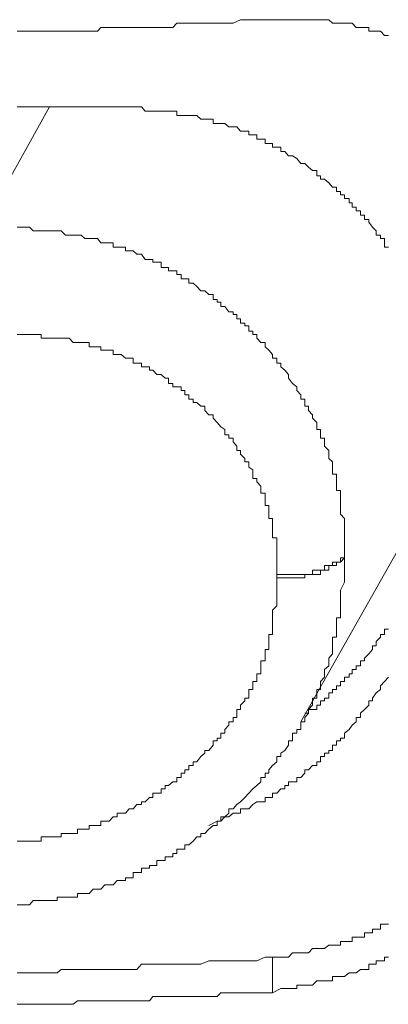
# Model space of a CAD drawing. Units: inches. Extents: x -372 to 826, y -712 to 146.
# Drawn here: x -49 to -47, y -140 to -134 of the extents above; entities that cross this region are included whole.
import ezdxf

# ---------------------------------------------------------------- set-up
doc = ezdxf.new("R2010")
doc.units = ezdxf.units.IN
doc.header["$MEASUREMENT"] = 0
doc.layers.add('图层 1', color=7, linetype='Continuous')

msp = doc.modelspace()

# ---------------------------------------------------------------- linework, layer by layer
at = {"layer": '图层 1', "color": 7, "lineweight": 5}
for points in [[(-48.7961, -134.0842), (-48.7489, -134.0842), (-48.7266, -134.0842), (-48.7042, -134.0842), (-48.6793, -134.0842), (-48.6594, -134.0842), (-48.6122, -134.0842), (-48.5923, -134.0842), (-48.5675, -134.0842), (-48.5451, -134.0842), (-48.5203, -134.0842), (-48.478, -134.0842), (-48.4532, -134.0842), (-48.4308, -134.0842), (-48.4109, -134.0842), (-48.3861, -134.0842), (-48.3388, -134.0842), (-48.319, -134.0643), (-48.2966, -134.0643), (-48.2717, -134.0643), (-48.2494, -134.0643), (-48.2046, -134.0643), (-48.1798, -134.0643), (-48.1574, -134.0643), (-48.135, -134.0643), (-48.1152, -134.0643), (-48.0679, -134.0643), (-48.0431, -134.0643), (-48.0232, -134.0643), (-48.0008, -134.0643), (-47.976, -134.0643), (-47.9337, -134.0643), (-47.9089, -134.0643), (-47.8865, -134.0395), (-47.8617, -134.0395), (-47.8418, -134.0395), (-47.7946, -134.0395), (-47.7722, -134.0395), (-47.7498, -134.0395), (-47.7275, -134.0395), (-47.7051, -134.0395), (-47.6579, -134.0395), (-47.6355, -134.0395), (-47.6131, -134.0395), (-47.5908, -134.0395), (-47.5659, -134.0395), (-47.5237, -134.0196), (-47.4988, -134.0196), (-47.4764, -134.0196), (-47.4541, -134.0196), (-47.4317, -134.0196), (-47.3845, -134.0196), (-47.3621, -134.0196), (-47.3422, -134.0196)], [(-46.6811, -134.1091), (-46.7035, -134.1091), (-46.7259, -134.0842), (-46.7507, -134.0842), (-46.7731, -134.0842), (-46.793, -134.0842), (-46.793, -134.0643), (-46.8178, -134.0643), (-46.8402, -134.0643), (-46.8651, -134.0643), (-46.8874, -134.0395), (-46.9048, -134.0395), (-46.9322, -134.0395), (-46.9545, -134.0395), (-46.9769, -134.0395), (-46.9993, -134.0395), (-47.0216, -134.0196), (-47.0465, -134.0196), (-47.0689, -134.0196), (-47.0887, -134.0196), (-47.1136, -134.0196), (-47.136, -134.0196), (-47.1583, -134.0196), (-47.1807, -134.0196), (-47.2031, -134.0196), (-47.2279, -134.0196), (-47.2503, -134.0196), (-47.2726, -134.0196), (-47.3174, -134.0196), (-47.3422, -134.0196)], [(-48.6122, -134.5167), (-48.9776, -135.1728)], [(-48.7961, -134.5167), (-48.7738, -134.5167), (-48.7489, -134.5167), (-48.7266, -134.5167), (-48.6793, -134.5167), (-48.6594, -134.5167), (-48.6346, -134.5167), (-48.6122, -134.5167), (-48.5923, -134.5167), (-48.5675, -134.5167), (-48.5203, -134.5167), (-48.5004, -134.5167), (-48.478, -134.5167), (-48.4532, -134.5167), (-48.4308, -134.5167), (-48.4109, -134.5167)], [(-48.4109, -134.5167), (-48.3388, -134.5167), (-48.2966, -134.5167), (-48.2717, -134.5167), (-48.2494, -134.5167), (-48.227, -134.5167), (-48.2046, -134.5167), (-48.1798, -134.5167), (-48.1574, -134.5167), (-48.135, -134.5167), (-48.1152, -134.5167), (-48.0878, -134.5167), (-48.0679, -134.5415), (-48.0431, -134.5415), (-48.0232, -134.5415), (-48.0008, -134.5415), (-47.976, -134.5415), (-47.9536, -134.5415), (-47.9337, -134.5415), (-47.9089, -134.5415), (-47.8865, -134.5415), (-47.8865, -134.5664), (-47.8617, -134.5664), (-47.8418, -134.5664), (-47.8194, -134.5664), (-47.7946, -134.5664), (-47.7722, -134.5664), (-47.7498, -134.5862), (-47.7275, -134.5862), (-47.7051, -134.5862), (-47.6802, -134.5862), (-47.6802, -134.6111), (-47.6579, -134.6111), (-47.6355, -134.6111), (-47.6131, -134.6111), (-47.5908, -134.631), (-47.5659, -134.631), (-47.546, -134.631), (-47.5237, -134.6558), (-47.4988, -134.6558), (-47.4764, -134.6558), (-47.4764, -134.6757), (-47.4541, -134.6757), (-47.4317, -134.6757), (-47.4317, -134.7006), (-47.4093, -134.7006), (-47.3845, -134.7006), (-47.3845, -134.7254), (-47.3621, -134.7254), (-47.3422, -134.7254), (-47.3422, -134.7453), (-47.3174, -134.7453), (-47.295, -134.7453), (-47.295, -134.7702), (-47.2726, -134.7702), (-47.2503, -134.795), (-47.2279, -134.795), (-47.2031, -134.8099), (-47.1807, -134.8397), (-47.1583, -134.8397), (-47.136, -134.8596), (-47.1136, -134.8795), (-47.0887, -134.8795), (-47.0887, -134.9093), (-47.0689, -134.9093), (-47.0689, -134.9292), (-47.0465, -134.9292), (-47.0216, -134.9491), (-46.9993, -134.9739), (-46.9769, -134.9739), (-46.9769, -134.9988), (-46.9545, -134.9988), (-46.9545, -135.0187), (-46.9322, -135.0187), (-46.9322, -135.0386), (-46.9048, -135.0386), (-46.9048, -135.0634), (-46.8874, -135.0634), (-46.8874, -135.0883), (-46.8651, -135.0883), (-46.8651, -135.1082), (-46.8402, -135.1082), (-46.8402, -135.133), (-46.8178, -135.133), (-46.8178, -135.1579), (-46.793, -135.1579), (-46.793, -135.1728), (-46.7731, -135.2026), (-46.7507, -135.2225), (-46.7507, -135.2473), (-46.7259, -135.2473), (-46.7259, -135.2672), (-46.7035, -135.2672), (-46.7035, -135.2921), (-46.7035, -135.3169), (-46.6811, -135.3169)], [(-48.7961, -135.2026), (-48.7738, -135.2026), (-48.7489, -135.2026), (-48.7266, -135.2026), (-48.7042, -135.2225), (-48.6793, -135.2225), (-48.6594, -135.2225), (-48.6346, -135.2225), (-48.5923, -135.2225), (-48.5675, -135.2225), (-48.5451, -135.2225), (-48.5203, -135.2473), (-48.5004, -135.2473), (-48.478, -135.2473), (-48.4532, -135.2473), (-48.4308, -135.2473), (-48.4109, -135.2672), (-48.3861, -135.2672), (-48.3637, -135.2672), (-48.3388, -135.2672), (-48.319, -135.2921), (-48.2966, -135.2921), (-48.2717, -135.2921), (-48.2494, -135.2921), (-48.2494, -135.3169), (-48.227, -135.3169), (-48.2046, -135.3169), (-48.1798, -135.3169), (-48.1798, -135.3368), (-48.1574, -135.3368), (-48.135, -135.3368), (-48.1152, -135.3567), (-48.0878, -135.3567), (-48.0679, -135.3865), (-48.0431, -135.3865), (-48.0232, -135.3865), (-48.0232, -135.4014), (-48.0008, -135.4014), (-47.976, -135.4014), (-47.976, -135.4312), (-47.9536, -135.4312), (-47.9337, -135.4312), (-47.9337, -135.4511), (-47.9089, -135.4511), (-47.8865, -135.4511), (-47.8865, -135.471), (-47.8617, -135.471), (-47.8617, -135.4959), (-47.8418, -135.4959), (-47.8194, -135.4959), (-47.8194, -135.5207), (-47.7946, -135.5207), (-47.7722, -135.5406), (-47.7498, -135.5655), (-47.7275, -135.5655), (-47.7051, -135.5853), (-47.6802, -135.5853), (-47.6802, -135.6152), (-47.6579, -135.6152), (-47.6579, -135.6301), (-47.6355, -135.6301), (-47.6355, -135.6549), (-47.6131, -135.6549), (-47.5908, -135.6847), (-47.5659, -135.6847), (-47.5659, -135.6997), (-47.546, -135.6997), (-47.546, -135.7245), (-47.5237, -135.7245), (-47.5237, -135.7494), (-47.4988, -135.7494), (-47.4988, -135.7643), (-47.4764, -135.7643), (-47.4764, -135.7941), (-47.4541, -135.7941), (-47.4541, -135.814), (-47.4317, -135.814), (-47.4317, -135.8339), (-47.4093, -135.8587), (-47.3845, -135.8587), (-47.3845, -135.8836), (-47.3621, -135.9035), (-47.3422, -135.9283), (-47.3422, -135.9482), (-47.3174, -135.9482), (-47.3174, -135.978), (-47.295, -135.978), (-47.295, -135.9979), (-47.2726, -136.0178), (-47.2503, -136.0426), (-47.2503, -136.0625), (-47.2279, -136.0923), (-47.2031, -136.1122), (-47.2031, -136.1321), (-47.1807, -136.157), (-47.1807, -136.1818), (-47.1583, -136.1818), (-47.1583, -136.2017), (-47.1583, -136.2216), (-47.136, -136.2216), (-47.136, -136.2464), (-47.1136, -136.2713), (-47.1136, -136.2912), (-47.0887, -136.316), (-47.0887, -136.3409), (-47.0887, -136.3558), (-47.0689, -136.3558), (-47.0689, -136.3856), (-47.0689, -136.4055), (-47.0465, -136.4055), (-47.0465, -136.4254), (-47.0465, -136.4502), (-47.0216, -136.4751), (-47.0216, -136.495), (-47.0216, -136.5198), (-46.9993, -136.5397), (-46.9993, -136.5695), (-46.9993, -136.5844), (-46.9993, -136.6093), (-46.9769, -136.6093), (-46.9769, -136.6341), (-46.9769, -136.654), (-46.9769, -136.6789), (-46.9769, -136.7037), (-46.9545, -136.7037), (-46.9545, -136.7186), (-46.9545, -136.7485), (-46.9545, -136.7683), (-46.9545, -136.7882), (-46.9545, -136.8131), (-46.9545, -136.8379), (-46.9322, -136.8628), (-46.9322, -136.8827), (-46.9322, -136.9025), (-46.9322, -136.9324), (-46.9322, -136.9473), (-46.9322, -136.9721), (-46.9322, -137.002), (-46.9322, -137.0169), (-46.9322, -137.0666)], [(-47.3174, -137.1809), (-47.3174, -137.1561), (-47.3174, -137.1312), (-47.3174, -137.1113), (-47.3174, -137.0865), (-47.3174, -137.0666), (-47.3174, -137.0417), (-47.3174, -137.0169), (-47.3174, -137.002), (-47.3174, -136.9721), (-47.3422, -136.9721), (-47.3422, -136.9473), (-47.3422, -136.9324), (-47.3422, -136.9025), (-47.3422, -136.8827), (-47.3422, -136.8628), (-47.3621, -136.8628), (-47.3621, -136.8379), (-47.3621, -136.8131), (-47.3621, -136.7882), (-47.3845, -136.7882), (-47.3845, -136.7683), (-47.3845, -136.7485), (-47.3845, -136.7186), (-47.4093, -136.7186), (-47.4093, -136.7037), (-47.4093, -136.6789), (-47.4317, -136.654), (-47.4317, -136.6341), (-47.4541, -136.6341), (-47.4541, -136.6093), (-47.4541, -136.5844), (-47.4764, -136.5695), (-47.4764, -136.5397), (-47.4988, -136.5397), (-47.4988, -136.5198), (-47.5237, -136.495), (-47.5237, -136.4751), (-47.546, -136.4751), (-47.546, -136.4502), (-47.5659, -136.4254), (-47.5659, -136.4055), (-47.5908, -136.4055), (-47.5908, -136.3856), (-47.6131, -136.3856), (-47.6131, -136.3558), (-47.6355, -136.3409), (-47.6579, -136.316), (-47.6802, -136.2912), (-47.6802, -136.2713), (-47.7051, -136.2713), (-47.7275, -136.2464), (-47.7275, -136.2216), (-47.7498, -136.2216), (-47.7722, -136.2017), (-47.7946, -136.2017), (-47.7946, -136.1818), (-47.8194, -136.1818), (-47.8194, -136.157), (-47.8418, -136.157), (-47.8418, -136.1321), (-47.8617, -136.1321), (-47.8617, -136.1122), (-47.8865, -136.1122), (-47.9089, -136.1122), (-47.9089, -136.0923), (-47.9337, -136.0923), (-47.9337, -136.0625), (-47.9536, -136.0625), (-47.976, -136.0426), (-48.0008, -136.0426), (-48.0232, -136.0178), (-48.0431, -136.0178), (-48.0431, -135.9979), (-48.0679, -135.9979), (-48.0878, -135.9979), (-48.0878, -135.978), (-48.1152, -135.978), (-48.135, -135.978), (-48.135, -135.9482), (-48.1574, -135.9482), (-48.1798, -135.9482), (-48.2046, -135.9283), (-48.227, -135.9283), (-48.2494, -135.9283), (-48.2494, -135.9035), (-48.2717, -135.9035), (-48.2966, -135.9035), (-48.319, -135.9035), (-48.319, -135.8836), (-48.3388, -135.8836), (-48.3637, -135.8836), (-48.3861, -135.8836), (-48.3861, -135.8587), (-48.4109, -135.8587), (-48.4308, -135.8587), (-48.4532, -135.8587), (-48.478, -135.8587), (-48.5004, -135.8339), (-48.5203, -135.8339), (-48.5451, -135.8339), (-48.5675, -135.8339), (-48.5923, -135.8339), (-48.6122, -135.8339), (-48.6346, -135.8339), (-48.6594, -135.8339), (-48.6594, -135.814), (-48.6793, -135.814), (-48.7042, -135.814), (-48.7266, -135.814), (-48.7489, -135.814), (-48.7738, -135.814), (-48.7961, -135.814)], [(-47.1807, -138.0209), (-46.4078, -136.654)], [(-46.9322, -137.0865), (-46.9322, -137.1312), (-46.9322, -137.1809), (-46.9322, -137.2008), (-46.9322, -137.2256), (-46.9545, -137.2704), (-46.9545, -137.2952), (-46.9545, -137.3101), (-46.9545, -137.34), (-46.9545, -137.3598), (-46.9545, -137.3847), (-46.9545, -137.4046), (-46.9545, -137.4294), (-46.9769, -137.4294), (-46.9769, -137.4543), (-46.9769, -137.4742), (-46.9769, -137.4941), (-46.9769, -137.5239), (-46.9769, -137.5388), (-46.9993, -137.5388), (-46.9993, -137.5636), (-46.9993, -137.5885), (-46.9993, -137.6084), (-46.9993, -137.6332), (-47.0216, -137.6581), (-47.0216, -137.673), (-47.0216, -137.7028), (-47.0465, -137.7227), (-47.0465, -137.7476), (-47.0465, -137.7674), (-47.0689, -137.7923), (-47.0689, -137.8171), (-47.0689, -137.837), (-47.0887, -137.837), (-47.0887, -137.8569), (-47.0887, -137.8867), (-47.1136, -137.8867), (-47.1136, -137.9016), (-47.1136, -137.9265), (-47.136, -137.9513), (-47.136, -137.9712), (-47.1583, -137.9961), (-47.1583, -138.0209), (-47.1807, -138.0209), (-47.1807, -138.0408), (-47.1807, -138.0657), (-47.2031, -138.0657), (-47.2031, -138.0856), (-47.2279, -138.0856), (-47.2279, -138.1154), (-47.2279, -138.1303), (-47.2503, -138.1303), (-47.2503, -138.1551), (-47.2726, -138.185), (-47.295, -138.1999), (-47.295, -138.2198), (-47.3174, -138.2198), (-47.3174, -138.2496), (-47.3422, -138.2695), (-47.3621, -138.2943), (-47.3621, -138.3142), (-47.3845, -138.3142), (-47.3845, -138.3391), (-47.4093, -138.3391), (-47.4093, -138.3639), (-47.4317, -138.3838), (-47.4541, -138.4037), (-47.4764, -138.4285), (-47.4988, -138.4534), (-47.5237, -138.4782), (-47.546, -138.4931), (-47.5659, -138.518), (-47.5908, -138.518), (-47.5908, -138.5429), (-47.6131, -138.5627), (-47.6355, -138.5627), (-47.6355, -138.5876), (-47.6579, -138.5876), (-47.6579, -138.6124), (-47.6802, -138.6124), (-47.7051, -138.6323), (-47.7275, -138.6572), (-47.7498, -138.6572), (-47.7498, -138.6771), (-47.7722, -138.6771), (-47.7946, -138.7019), (-47.8194, -138.7218), (-47.8418, -138.7218), (-47.8418, -138.7466), (-47.8617, -138.7466), (-47.8865, -138.7466), (-47.8865, -138.7715), (-47.9089, -138.7715), (-47.9089, -138.7914), (-47.9337, -138.7914), (-47.9536, -138.7914), (-47.9536, -138.8113), (-47.976, -138.8113), (-48.0008, -138.8113), (-48.0008, -138.8411), (-48.0232, -138.8411), (-48.0431, -138.8411), (-48.0431, -138.856), (-48.0679, -138.856), (-48.0878, -138.856), (-48.0878, -138.8809), (-48.1152, -138.8809), (-48.135, -138.8809), (-48.135, -138.9107), (-48.1574, -138.9107), (-48.1798, -138.9107), (-48.1798, -138.9256), (-48.2046, -138.9256), (-48.227, -138.9256), (-48.2494, -138.9504), (-48.2717, -138.9504), (-48.2966, -138.9504), (-48.319, -138.9753), (-48.3388, -138.9753), (-48.3637, -138.9753), (-48.3861, -139.0002), (-48.4109, -139.0002), (-48.4308, -139.0002), (-48.4532, -139.0002), (-48.4532, -139.02), (-48.478, -139.02), (-48.5004, -139.02), (-48.5203, -139.02), (-48.5451, -139.02), (-48.5675, -139.02), (-48.5675, -139.0399), (-48.5923, -139.0399), (-48.6122, -139.0399), (-48.6346, -139.0399), (-48.6594, -139.0399), (-48.6793, -139.0399), (-48.7042, -139.0399), (-48.7266, -139.0648), (-48.7489, -139.0648), (-48.7738, -139.0648), (-48.7961, -139.0648)], [(-47.3174, -137.1809), (-47.295, -137.1809), (-47.2726, -137.1809), (-47.2503, -137.1809), (-47.2279, -137.1809), (-47.2031, -137.1809), (-47.1807, -137.1809), (-47.1583, -137.1809), (-47.136, -137.1809), (-47.1136, -137.1809), (-47.1136, -137.1561), (-47.0887, -137.1561), (-47.0689, -137.1561), (-47.0465, -137.1561), (-47.0465, -137.1312), (-47.0216, -137.1312), (-46.9993, -137.1312), (-46.9993, -137.1113), (-46.9769, -137.1113), (-46.9545, -137.1113), (-46.9545, -137.0865), (-46.9322, -137.0865), (-46.9322, -137.0666)], [(-47.3174, -137.2008), (-47.295, -137.2008), (-47.2726, -137.2008), (-47.2503, -137.2008), (-47.2279, -137.2008), (-47.2031, -137.2008), (-47.1807, -137.2008), (-47.1583, -137.2008), (-47.1583, -137.1809), (-47.136, -137.1809), (-47.1136, -137.1809), (-47.0887, -137.1809), (-47.0689, -137.1809), (-47.0689, -137.1561), (-47.0465, -137.1561), (-47.0216, -137.1561), (-47.0216, -137.1312), (-46.9993, -137.1312), (-46.9769, -137.1312), (-46.9769, -137.1113), (-46.9545, -137.1113), (-46.9322, -137.0865)], [(-46.9322, -137.0666), (-46.9322, -137.0865)], [(-48.7961, -138.7019), (-48.7738, -138.7019), (-48.7489, -138.7019), (-48.7266, -138.7019), (-48.7042, -138.7019), (-48.6793, -138.7019), (-48.6594, -138.7019), (-48.6594, -138.6771), (-48.6346, -138.6771), (-48.6122, -138.6771), (-48.5923, -138.6771), (-48.5675, -138.6771), (-48.5451, -138.6771), (-48.5451, -138.6572), (-48.5203, -138.6572), (-48.5004, -138.6572), (-48.478, -138.6572), (-48.4532, -138.6572), (-48.4532, -138.6323), (-48.4308, -138.6323), (-48.4109, -138.6323), (-48.3861, -138.6323), (-48.3861, -138.6124), (-48.3637, -138.6124), (-48.3388, -138.6124), (-48.319, -138.6124), (-48.319, -138.5876), (-48.2966, -138.5876), (-48.2717, -138.5876), (-48.2494, -138.5627), (-48.227, -138.5627), (-48.227, -138.5429), (-48.2046, -138.5429), (-48.1798, -138.5429), (-48.1574, -138.518), (-48.135, -138.518), (-48.1152, -138.4931), (-48.0878, -138.4931), (-48.0878, -138.4782), (-48.0679, -138.4782), (-48.0431, -138.4534), (-48.0232, -138.4534), (-48.0232, -138.4285), (-48.0008, -138.4285), (-47.976, -138.4285), (-47.976, -138.4037), (-47.9536, -138.4037), (-47.9536, -138.3838), (-47.9337, -138.3838), (-47.9089, -138.3639), (-47.8865, -138.3639), (-47.8865, -138.3391), (-47.8617, -138.3391), (-47.8617, -138.3142), (-47.8418, -138.3142), (-47.8418, -138.2943), (-47.8194, -138.2943), (-47.8194, -138.2695), (-47.7946, -138.2695), (-47.7946, -138.2496), (-47.7722, -138.2496), (-47.7498, -138.2198), (-47.7275, -138.1999), (-47.7275, -138.185), (-47.7051, -138.185), (-47.6802, -138.1551), (-47.6802, -138.1303), (-47.6579, -138.1303), (-47.6579, -138.1154), (-47.6355, -138.1154), (-47.6355, -138.0856), (-47.6131, -138.0856), (-47.6131, -138.0657), (-47.5908, -138.0408), (-47.5908, -138.0209), (-47.5659, -138.0209), (-47.5659, -137.9961), (-47.546, -137.9961), (-47.546, -137.9712), (-47.546, -137.9513), (-47.5237, -137.9513), (-47.5237, -137.9265), (-47.4988, -137.9016), (-47.4988, -137.8867), (-47.4764, -137.8867), (-47.4764, -137.8569), (-47.4764, -137.837), (-47.4541, -137.837), (-47.4541, -137.8171), (-47.4541, -137.7923), (-47.4317, -137.7923), (-47.4317, -137.7674), (-47.4317, -137.7476), (-47.4093, -137.7476), (-47.4093, -137.7227), (-47.4093, -137.7028), (-47.4093, -137.673), (-47.3845, -137.673), (-47.3845, -137.6581), (-47.3845, -137.6332), (-47.3845, -137.6084), (-47.3621, -137.6084), (-47.3621, -137.5885), (-47.3621, -137.5636), (-47.3621, -137.5388), (-47.3621, -137.5239), (-47.3422, -137.5239), (-47.3422, -137.4941), (-47.3422, -137.4742), (-47.3422, -137.4543), (-47.3422, -137.4294), (-47.3422, -137.4046), (-47.3422, -137.3847), (-47.3174, -137.3598), (-47.3174, -137.34), (-47.3174, -137.3101), (-47.3174, -137.2952), (-47.3174, -137.2704), (-47.3174, -137.2455), (-47.3174, -137.2256), (-47.3174, -137.2008)], [(-47.3174, -137.2008), (-47.3174, -137.1809)], [(-47.1583, -137.9712), (-47.136, -137.9712), (-47.136, -137.9513), (-47.1136, -137.9513), (-47.0887, -137.9513), (-47.0887, -137.9265), (-47.0689, -137.9265), (-47.0689, -137.9016), (-47.0465, -137.9016), (-47.0465, -137.8867), (-47.0216, -137.8867), (-47.0216, -137.8569), (-46.9993, -137.8569), (-46.9993, -137.837), (-46.9769, -137.837), (-46.9769, -137.8171), (-46.9545, -137.8171), (-46.9545, -137.7923), (-46.9322, -137.7923), (-46.9322, -137.7674), (-46.9048, -137.7674), (-46.9048, -137.7476), (-46.8874, -137.7476), (-46.8874, -137.7227), (-46.8651, -137.7227), (-46.8651, -137.7028), (-46.8402, -137.7028), (-46.8402, -137.673), (-46.8178, -137.673), (-46.8178, -137.6581), (-46.793, -137.6332), (-46.7731, -137.6084), (-46.7731, -137.5885), (-46.7507, -137.5885), (-46.7507, -137.5636), (-46.7259, -137.5388), (-46.7259, -137.5239), (-46.7035, -137.5239), (-46.7035, -137.4941), (-46.6811, -137.4941)], [(-46.6811, -137.7674), (-46.7035, -137.7923), (-46.7259, -137.8171), (-46.7259, -137.837), (-46.7507, -137.8569), (-46.7731, -137.8867), (-46.7731, -137.9016), (-46.793, -137.9016), (-46.793, -137.9265), (-46.8178, -137.9513), (-46.8402, -137.9712), (-46.8402, -137.9961), (-46.8651, -137.9961), (-46.8651, -138.0209), (-46.8874, -138.0408), (-46.9048, -138.0657), (-46.9322, -138.0856), (-46.9322, -138.1154), (-46.9545, -138.1154), (-46.9545, -138.1303), (-46.9769, -138.1303), (-46.9769, -138.1551), (-46.9993, -138.1551), (-46.9993, -138.185), (-47.0216, -138.185), (-47.0216, -138.1999), (-47.0465, -138.1999), (-47.0465, -138.2198), (-47.0689, -138.2198), (-47.0689, -138.2496), (-47.0887, -138.2496), (-47.0887, -138.2695), (-47.1136, -138.2695), (-47.136, -138.2943), (-47.1583, -138.2943), (-47.1583, -138.3142), (-47.1807, -138.3391), (-47.2031, -138.3391), (-47.2031, -138.3639), (-47.2279, -138.3639), (-47.2503, -138.3639), (-47.2503, -138.3838), (-47.2726, -138.3838), (-47.2726, -138.4037), (-47.295, -138.4037), (-47.3174, -138.4285), (-47.3422, -138.4285), (-47.3422, -138.4534), (-47.3621, -138.4534), (-47.3845, -138.4534), (-47.3845, -138.4782), (-47.4093, -138.4782), (-47.4317, -138.4782), (-47.4541, -138.4931), (-47.4764, -138.518), (-47.4988, -138.518), (-47.5237, -138.518), (-47.5237, -138.5429), (-47.546, -138.5429), (-47.5659, -138.5429), (-47.5908, -138.5627), (-47.6131, -138.5627), (-47.6355, -138.5876), (-47.6579, -138.5876), (-47.7051, -138.6124)], [(-47.3422, -139.363), (-47.295, -139.363), (-47.2726, -139.363), (-47.2503, -139.363), (-47.2279, -139.3382), (-47.2031, -139.3382), (-47.1807, -139.3382), (-47.1583, -139.3382), (-47.136, -139.3382), (-47.1136, -139.3133), (-47.0887, -139.3133), (-47.0689, -139.3133), (-47.0465, -139.3133), (-47.0216, -139.2934), (-46.9993, -139.2934), (-46.9769, -139.2934), (-46.9545, -139.2934), (-46.9545, -139.2735), (-46.9322, -139.2735), (-46.9048, -139.2735), (-46.8874, -139.2735), (-46.8874, -139.2487), (-46.8651, -139.2487), (-46.8402, -139.2487), (-46.8178, -139.2487), (-46.8178, -139.2238), (-46.793, -139.2238), (-46.7731, -139.2238), (-46.7731, -139.2039), (-46.7507, -139.2039), (-46.7259, -139.2039), (-46.7259, -139.1741), (-46.7035, -139.1741), (-46.6811, -139.1741)], [(-48.7961, -139.4525), (-48.7738, -139.4525), (-48.7489, -139.4525), (-48.7266, -139.4525), (-48.7042, -139.4525), (-48.6594, -139.4525), (-48.6346, -139.4525), (-48.6122, -139.4525), (-48.5923, -139.4525), (-48.5675, -139.4525), (-48.5451, -139.4326), (-48.5004, -139.4326), (-48.478, -139.4326), (-48.4532, -139.4326), (-48.4308, -139.4326), (-48.4109, -139.4326), (-48.3861, -139.4326), (-48.3388, -139.4326), (-48.319, -139.4326), (-48.2966, -139.4326), (-48.2717, -139.4326), (-48.2494, -139.4326), (-48.227, -139.4326), (-48.1798, -139.4326), (-48.1574, -139.4326), (-48.135, -139.4326), (-48.1152, -139.4326), (-48.0878, -139.4028), (-48.0679, -139.4028), (-48.0232, -139.4028), (-48.0008, -139.4028), (-47.976, -139.4028), (-47.9536, -139.4028), (-47.9337, -139.4028), (-47.9089, -139.4028), (-47.8617, -139.4028), (-47.8418, -139.4028), (-47.8194, -139.4028), (-47.7946, -139.4028), (-47.7722, -139.4028), (-47.7498, -139.4028), (-47.7051, -139.3829), (-47.6802, -139.3829), (-47.6579, -139.3829), (-47.6355, -139.3829), (-47.6131, -139.3829), (-47.5908, -139.3829), (-47.546, -139.3829), (-47.5237, -139.3829), (-47.4988, -139.3829), (-47.4764, -139.3829), (-47.4541, -139.3829), (-47.4317, -139.3829), (-47.3845, -139.363), (-47.3621, -139.363), (-47.3422, -139.363)], [(-47.3422, -139.5668), (-47.295, -139.5419), (-47.2726, -139.5419), (-47.2503, -139.5419), (-47.2279, -139.5419), (-47.2031, -139.5419), (-47.2031, -139.5221), (-47.1807, -139.5221), (-47.1583, -139.5221), (-47.136, -139.5221), (-47.1136, -139.5221), (-47.0887, -139.4972), (-47.0689, -139.4972), (-47.0465, -139.4972), (-47.0216, -139.4972), (-46.9993, -139.4972), (-46.9993, -139.4724), (-46.9769, -139.4724), (-46.9545, -139.4724), (-46.9322, -139.4724), (-46.9048, -139.4525), (-46.8874, -139.4525), (-46.8651, -139.4525), (-46.8402, -139.4326), (-46.8178, -139.4326), (-46.793, -139.4326), (-46.793, -139.4028), (-46.7731, -139.4028), (-46.7507, -139.4028), (-46.7507, -139.3829), (-46.7259, -139.3829), (-46.7035, -139.3829), (-46.7035, -139.363), (-46.6811, -139.363)], [(-47.3422, -139.5668), (-47.3422, -139.363)], [(-48.7961, -139.6314), (-48.7489, -139.6314), (-48.7266, -139.6314), (-48.7042, -139.6314), (-48.6793, -139.6314), (-48.6594, -139.6314), (-48.6122, -139.6314), (-48.5923, -139.6314), (-48.5675, -139.6314), (-48.5451, -139.6314), (-48.5203, -139.6314), (-48.478, -139.6314), (-48.4532, -139.6115), (-48.4308, -139.6115), (-48.4109, -139.6115), (-48.3861, -139.6115), (-48.3388, -139.6115), (-48.319, -139.6115), (-48.2966, -139.6115), (-48.2717, -139.6115), (-48.2494, -139.6115), (-48.2046, -139.6115), (-48.1798, -139.6115), (-48.1574, -139.6115), (-48.135, -139.6115), (-48.1152, -139.6115), (-48.0679, -139.6115), (-48.0431, -139.6115), (-48.0232, -139.5867), (-48.0008, -139.5867), (-47.976, -139.5867), (-47.9337, -139.5867), (-47.9089, -139.5867), (-47.8865, -139.5867), (-47.8617, -139.5867), (-47.8418, -139.5867), (-47.7946, -139.5867), (-47.7722, -139.5867), (-47.7498, -139.5867), (-47.7275, -139.5867), (-47.7051, -139.5867), (-47.6579, -139.5867), (-47.6355, -139.5668), (-47.6131, -139.5668), (-47.5908, -139.5668), (-47.5659, -139.5668), (-47.5237, -139.5668), (-47.4988, -139.5668), (-47.4764, -139.5668), (-47.4541, -139.5668), (-47.4317, -139.5668), (-47.3845, -139.5668), (-47.3621, -139.5668), (-47.3422, -139.5668)]]:
    msp.add_lwpolyline(points, dxfattribs=at)

doc.saveas('drawing.dxf')
